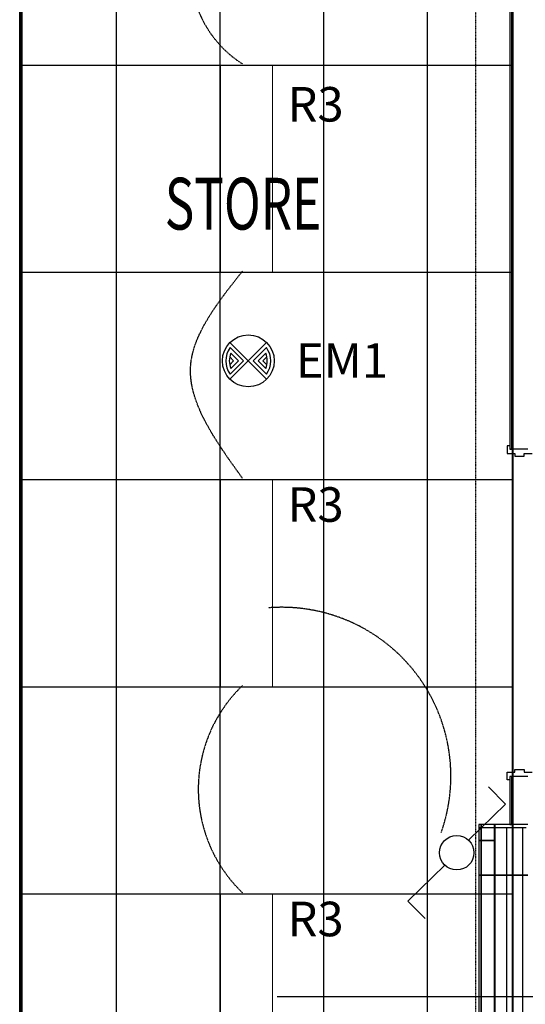
# Model space of a CAD drawing. Extents: x -79379 to 116302, y -38503 to 46379.
# Drawn here: x -8339 to -5414, y 1654 to 7356 of the extents above; entities that cross this region are included whole.
import ezdxf

# ---------------------------------------------------------------- set-up
doc = ezdxf.new("R2010")
doc.units = 0
for name, pattern in [('EDG-DASH-3', [4.5, 3, -1.5]), ('X-3134-1A-L3-C$0$EDG-1DOT-2', [5, 2, -1.4, 0.2, -1.4]), ('X-3134-1A-L3-C$0$EDG-DASH-3', [4.5, 3, -1.5])]:
    doc.linetypes.add(name, pattern=pattern)
for name, color, linetype in [('A-ANNO-IDEN', 2, 'CONTINUOUS'), ('A-ANNO-NOTE-1', 2, 'CONTINUOUS'), ('A-ANNO-NOTE-3', 2, 'CONTINUOUS'), ('LIT-CIRC', 6, 'CONTINUOUS'), ('LIT-SWITCH', 2, 'EDG-DASH-3'), ('X-3134-1A-L3-C$0$ARCH.FLOOR', 31, 'X-3134-1A-L3-C$0$EDG-DASH-3'), ('X-3134-1A-L3-C$0$ARCH.ROOM', 31, 'X-3134-1A-L3-C$0$EDG-DASH-3'), ('X-3134-1A-L3-C$0$ARCH.WALL_FULL_HT', 8, 'CONTINUOUS'), ('X-3134-1A-L3-C$0$ARCH.WALL_PART_HT', 8, 'CONTINUOUS'), ('X-3134-1A-L3-C$0$GRID_LINE.ANNO', 133, 'X-3134-1A-L3-C$0$EDG-1DOT-2'), ('X-3134-1A-L3-C$0$RCP', 11, 'CONTINUOUS'), ('X-3134-1A-L3-C$0$RCP-TILES', 11, 'CONTINUOUS'), ('X-3134-1A-L3-C$0$STAY-TEXT', 31, 'CONTINUOUS'), ('X-XREF', 7, 'CONTINUOUS')]:
    doc.layers.add(name, color=color, linetype=linetype)
doc.layers.add('A-DETL-GENF-2', color=2, linetype='CONTINUOUS', lineweight=13)
doc.layers.add('E-LITE-EQPM-4', color=135, linetype='CONTINUOUS', lineweight=35)
doc.styles.add('Arial Narrow_4', font='ARIALN.TTF', dxfattribs={"width": 0.8, "height": 1.8})
doc.styles.add('X-3134-1A-L3-C$0$EDG', font='edg.shx', dxfattribs={"width": 0.9})

# ---------------------------------------------------------------- blocks, each defined once
blk = doc.blocks.new('ULE_LF_AB_Recessed Rect - R3 Recessed 1200x300-4919448-STAGE 1A LIGHTING - LEVEL 3')
at = {"layer": 'A-DETL-GENF-2'}
for p, q in [((-600, 150), (600, 150)), ((-600, -150), (-600, 150)), ((600, 150), (600, -150)), ((600, -150), (-600, -150))]:
    blk.add_line(p, q, dxfattribs=at)
blk = doc.blocks.new('X-3134-1A-L3-C')
at = {"layer": 'X-3134-1A-L3-C$0$ARCH.FLOOR'}
for p, q in [((-8339, 10728.7), (-8339, 299)), ((-8330, 299), (-8330, 10728.7)), ((-5504, 10728.7), (-5504, 4869.2)), ((-5491, 4869.2), (-5491, 10728.7)), ((-5504, 4869.2), (-5491, 4869.2)), ((-5504, 2974.2), (-5504, 2695.3)), ((-5491, 2974.2), (-5504, 2974.2)), ((-5491, 2695.3), (-5491, 2974.2)), ((-5669, 2695.3), (-5682, 2695.3)), ((-5682, 2695.3), (-5682, 2602)), ((-5669, 2602), (-5669, 2695.3)), ((-5593, 2695.3), (-5669, 2695.3)), ((-5669, 2695.3), (-5669, 2602)), ((-5593, 2602), (-5593, 2695.3)), ((-5590, 2695.3), (-5593, 2695.3)), ((-5593, 2695.3), (-5593, 2602)), ((-5590, 2602), (-5590, 2695.3)), ((-5400, 2695.3), (-5590, 2695.3)), ((-5590, 2695.3), (-5590, 2402)), ((-5504, 2695.3), (-5491, 2695.3)), ((-5669, 2676.4), (-5682, 2676.4)), ((-5682, 2676.4), (-5682, 376)), ((-5669, 376), (-5669, 2676.4)), ((-5520, 2676.4), (-5593, 2676.4)), ((-5593, 2676.4), (-5593, 80.4)), ((-5520, 47.9), (-5520, 2676.4)), ((-5682, 2602), (-5682, 2402)), ((-5669, 2602), (-5682, 2602)), ((-5682, 2602), (-5669, 2602)), ((-5669, 2402), (-5669, 2602)), ((-5669, 2602), (-5669, 2402)), ((-5593, 2602), (-5669, 2602)), ((-5669, 2602), (-5593, 2602)), ((-5593, 2402), (-5593, 2602)), ((-5593, 2602), (-5593, 2402)), ((-5590, 2602), (-5593, 2602)), ((-5593, 2602), (-5590, 2602)), ((-5590, 2402), (-5590, 2602)), ((-5682, 2402), (-5669, 2402)), ((-5682, 2402), (-5682, 309)), ((-5669, 2402), (-5682, 2402)), ((-5669, 2402), (-5593, 2402)), ((-5669, 309), (-5669, 2402)), ((-5669, 2402), (-5669, 296)), ((-5593, 2402), (-5669, 2402)), ((-5593, 2402), (-5590, 2402)), ((-5593, 296), (-5593, 2402)), ((-5593, 2402), (-5593, 220)), ((-5590, 2402), (-5593, 2402)), ((-5590, 220), (-5590, 2402)), ((-5590, 2402), (-5590, 208.5)), ((-5400, 2402), (-5590, 2402)), ((-5590, 2402), (-5400, 2402))]:
    blk.add_line(p, q, dxfattribs=at)
at = {"layer": 'X-3134-1A-L3-C$0$ARCH.ROOM'}
for p, q in [((-8326, 10737.7), (-8326, 300)), ((-5488.3, 300), (-5488.3, 10737.7))]:
    blk.add_line(p, q, dxfattribs=at)
at = {"layer": 'X-3134-1A-L3-C$0$ARCH.WALL_FULL_HT'}
for p, q in [((-8339, 299), (-8339, 10728.7)), ((-8330, 299), (-8330, 10728.7)), ((-5504, 10728.7), (-5504, 4869.2)), ((-5491, 10728.7), (-5491, 4869.2)), ((-5504, 4889.2), (-5519, 4889.2)), ((-5519, 4889.2), (-5519, 4844.2)), ((-5491, 4869.2), (-5504, 4869.2)), ((-5399, 4869.2), (-5491, 4869.2)), ((-5519, 4844.2), (-5474, 4844.2)), ((-5474, 4844.2), (-5474, 4829.2)), ((-5474, 4829.2), (-5420, 4829.2)), ((-5420, 4829.2), (-5420, 4844.2)), ((-5420, 4844.2), (-5375, 4844.2)), ((-5519, 2954.2), (-5519, 2999.2)), ((-5519, 2999.2), (-5474, 2999.2)), ((-5504, 2974.2), (-5504, 2695.3)), ((-5491, 2974.2), (-5504, 2974.2)), ((-5491, 2974.2), (-5491, 2695.3)), ((-5399, 2974.2), (-5491, 2974.2)), ((-5474, 2999.2), (-5474, 3014.2)), ((-5474, 3014.2), (-5420, 3014.2)), ((-5420, 3014.2), (-5420, 2999.2)), ((-5420, 2999.2), (-5375, 2999.2)), ((-5504, 2954.2), (-5519, 2954.2)), ((-5491, 2695.3), (-5504, 2695.3)), ((-5399, 2695.3), (-5491, 2695.3)), ((-5669, 2676.4), (-5682, 2676.4)), ((-5682, 2676.4), (-5682, 376)), ((-5669, 2676.4), (-5669, 376)), ((-5593, 2676.4), (-5669, 2676.4)), ((-5593, 376), (-5593, 2676.4)), ((-5520, 2676.4), (-5593, 2676.4)), ((-5520, 47.9), (-5520, 2676.4)), ((-5428, 2676.4), (-5520, 2676.4)), ((-5428, 6.9), (-5428, 2676.4)), ((-5408, 2676.4), (-5428, 2676.4))]:
    blk.add_line(p, q, dxfattribs=at)
at = {"layer": 'X-3134-1A-L3-C$0$ARCH.WALL_PART_HT'}
for p, q in [((-5669, 2695.3), (-5682, 2695.3)), ((-5682, 2695.3), (-5682, 309)), ((-5593, 2695.3), (-5669, 2695.3)), ((-5590, 2695.3), (-5593, 2695.3)), ((-5400, 2695.3), (-5590, 2695.3)), ((-5682, 2602), (-5682, 2402))]:
    blk.add_line(p, q, dxfattribs=at)
at = {"layer": 'X-3134-1A-L3-C$0$GRID_LINE.ANNO'}
blk.add_line((-5700, -38502.8), (-5700, 26456), dxfattribs=at)
at = {"layer": 'X-3134-1A-L3-C$0$RCP'}
for p, q in [((-8339, 10728.7), (-8339, 299)), ((-8330, 299), (-8330, 10728.7)), ((-8330, 10724.7), (-8330, 1415)), ((-8330, 10724.7), (-8330, 1415)), ((-8326, 10737.7), (-8326, 300)), ((-5504, 10728.7), (-5504, 4869.2)), ((-5491, 4869.2), (-5491, 10728.7)), ((-5488.3, 300), (-5488.3, 10737.7)), ((-5484.2, 300), (-5484.2, 10724.7)), ((-5484.2, 300), (-5484.2, 10724.7)), ((-5504, 4869.2), (-5491, 4869.2)), ((-5504, 2974.2), (-5504, 2695.3)), ((-5491, 2974.2), (-5504, 2974.2)), ((-5491, 2695.3), (-5491, 2974.2)), ((-5504, 2695.3), (-5491, 2695.3)), ((-5669, 2676.4), (-5682, 2676.4)), ((-5682, 2676.4), (-5682, 376)), ((-5669, 376), (-5669, 2676.4)), ((-5520, 2676.4), (-5593, 2676.4)), ((-5593, 2676.4), (-5593, 80.4)), ((-5520, 47.9), (-5520, 2676.4))]:
    blk.add_line(p, q, dxfattribs=at)
at = {"layer": 'X-3134-1A-L3-C$0$RCP-TILES'}
for p, q in [((-8330, 10724.7), (-8330, 1415)), ((-8330, 10724.7), (-8330, 1415)), ((-7779, 300), (-7779, 10724.7)), ((-7179, 300), (-7179, 10724.7)), ((-6579, 300), (-6579, 10724.7)), ((-5979, 300), (-5979, 10724.7)), ((-5484.2, 300), (-5484.2, 10724.7)), ((-5484.2, 300), (-5484.2, 10724.7)), ((-5484.2, 7091.4), (-8330, 7091.4)), ((-5484.2, 5891.4), (-8330, 5891.4)), ((-5484.2, 4691.4), (-8330, 4691.4)), ((-5484.2, 3491.4), (-8330, 3491.4)), ((-5484.2, 2291.4), (-8330, 2291.4))]:
    blk.add_line(p, q, dxfattribs=at)
at = {"layer": 'X-3134-1A-L3-C$0$STAY-TEXT', "style": 'X-3134-1A-L3-C$0$EDG', "width": 0.7}
blk.add_text('STORE', height=300, dxfattribs=at).set_placement((-7499.8, 6140.6))

msp = doc.modelspace()

# ---------------------------------------------------------------- block references
at = {"layer": 'X-XREF'}
msp.add_blockref('X-3134-1A-L3-C', (0, 0), dxfattribs=at)

# ---------------------------------------------------------------- next in the draw order: linework, layer by layer
at = {"layer": 'A-ANNO-NOTE-1'}
for p, q in [((-5527.8, 2813.2), (-5627.8, 2913.2)), ((-5741.9, 2604.4), (-5527.8, 2813.2)), ((-5879.7, 2459.5), (-6093.8, 2250.8)), ((-5879.7, 2459.5), (-6093.8, 2250.8)), ((-6093.8, 2250.8), (-5993.8, 2150.8)), ((-6093.8, 2250.8), (-5993.8, 2150.8))]:
    msp.add_line(p, q, dxfattribs=at)
msp.add_circle((-5810.8, 2532), 100, dxfattribs=at)
msp.add_circle((-5810.8, 2532), 100, dxfattribs=at)
at = {"layer": 'A-ANNO-NOTE-3'}
for p, q in [((-7016.6, 5380.3), (-7122.6, 5486.3)), ((-7016.6, 5380.3), (-6910.5, 5486.3)), ((-7044.8, 5380.3), (-7121.5, 5457)), ((-7073.1, 5380.3), (-7117.3, 5424.4)), ((-6988.3, 5380.3), (-6911.6, 5457)), ((-6960, 5380.3), (-6915.8, 5424.4)), ((-7101.4, 5380.3), (-7124.2, 5403)), ((-7124.2, 5357.5), (-7101.4, 5380.3)), ((-7122.6, 5274.2), (-7016.6, 5380.3)), ((-7121.5, 5303.6), (-7044.8, 5380.3)), ((-7117.3, 5336.1), (-7073.1, 5380.3)), ((-6910.5, 5274.2), (-7016.6, 5380.3)), ((-6911.6, 5303.6), (-6988.3, 5380.3)), ((-6915.8, 5336.1), (-6960, 5380.3)), ((-6931.7, 5380.3), (-6908.9, 5403)), ((-6908.9, 5357.5), (-6931.7, 5380.3))]:
    msp.add_line(p, q, dxfattribs=at)
msp.add_circle((-7016.6, 5380.3), 150, dxfattribs=at)
for radius, start, end in [(130, 143.8499, 216.1501), (110, 156.3237, 203.6763), (110, 336.3237, 23.6763), (130, 323.8499, 36.1501)]:
    msp.add_arc((-7016.6, 5380.3), radius, start, end, dxfattribs=at)
at = {"layer": 'LIT-SWITCH'}
for centre, radius, start, end in [((-6701.6, 7649.1), 650.3, 112.459, 237.6015), ((-6822.5, 2975), 978.1, 340.5925, 94.5447), ((-6475, 2900), 831, 133.7811, 226.2189)]:
    msp.add_arc(centre, radius, start, end, dxfattribs=at)
msp.add_spline([(-7050, 4700), (-7350, 5350), (-7050, 5900)], degree=3, dxfattribs=at)

# ---------------------------------------------------------------- next in the draw order: block references
at = {"layer": 'E-LITE-EQPM-4', "rotation": 89.9999999999999}
for p in [(-7027.1, 6491.4), (-7027.1, 4091.4), (-7027.1, 1691.4)]:
    msp.add_blockref('ULE_LF_AB_Recessed Rect - R3 Recessed 1200x300-4919448-STAGE 1A LIGHTING - LEVEL 3', p, dxfattribs=at)

# ---------------------------------------------------------------- next in the draw order: texts
at = {"layer": 'A-ANNO-IDEN', "char_height": 200, "attachment_point": 1, "style": 'Arial Narrow_4', "bg_fill": 3, "box_fill_scale": 1.25, "bg_fill_color": 256, "bg_fill_true_color": 13158600, "bg_fill_transparency": 0}
for s, insert, width in [('R3', (-6789.7, 6966.1), 360.759), ('EM1', (-6741.4, 5482.4), 585.232), ('R3', (-6789.7, 4648.3), 360.759), ('R3', (-6789.7, 2248.3), 360.759)]:
    msp.add_mtext(s, dxfattribs=dict(at, insert=insert, width=width))

# ---------------------------------------------------------------- next in the draw order: linework, layer by layer
at = {"layer": 'LIT-CIRC'}
msp.add_lwpolyline([(-6850, 1700), (600, 1700), (600, 10000), (-600, 10000)], dxfattribs=at)

doc.saveas('drawing.dxf')
